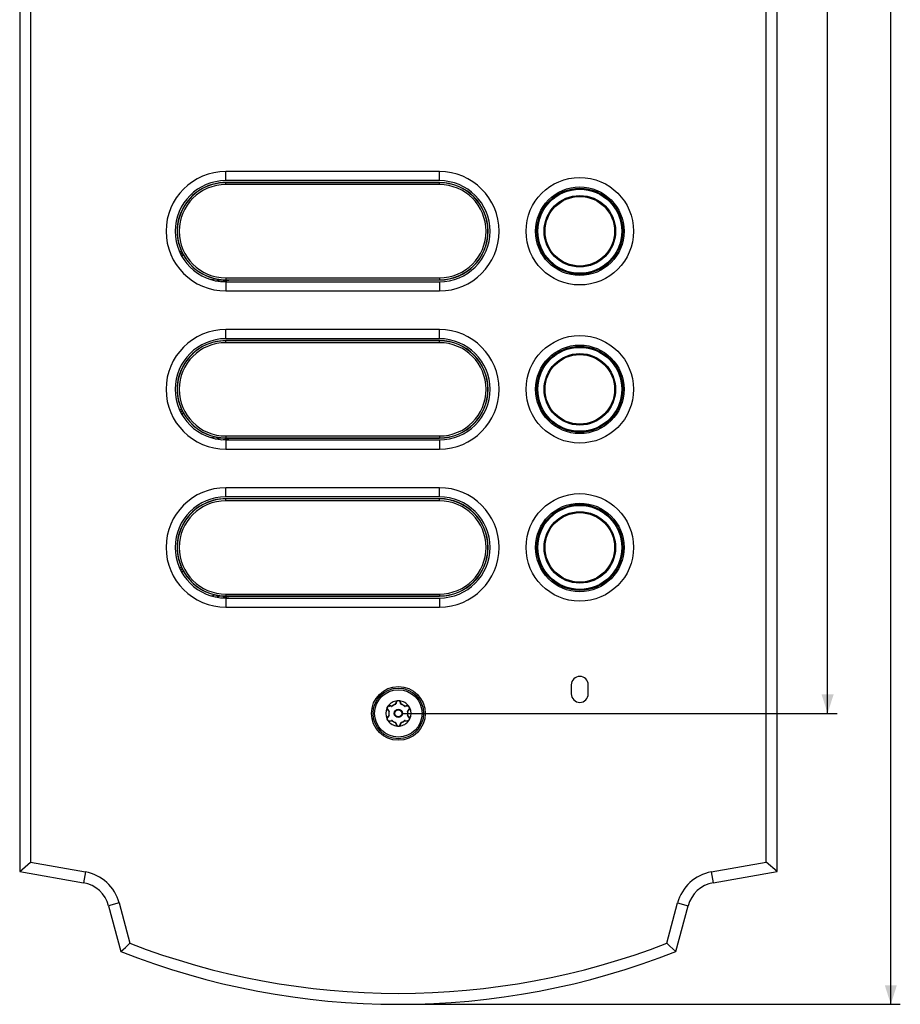
# Model space of a CAD drawing. Units: millimetres. Extents: x -145 to 79, y -176 to 179.
# Drawn here: x -60 to 79, y -167 to -11 of the extents above; entities that cross this region are included whole.
import ezdxf

# ---------------------------------------------------------------- set-up
doc = ezdxf.new("R2010")
doc.units = ezdxf.units.MM
doc.header["$LTSCALE"] = 16.335
doc.layers.get('0').update_dxf_attribs({"linetype": 'CONTINUOUS'})
for name, color, linetype in [('ASSI', 7, 'CONTINUOUS'), ('DRAFT', 7, 'CONTINUOUS'), ('RACCORDO', 7, 'CONTINUOUS'), ('SUPERFICI', 7, 'CONTINUOUS')]:
    doc.layers.add(name, color=color, linetype=linetype)
doc.styles.get("Standard").update_dxf_attribs({"font": 'txt', "width": 0.8})
doc.dimstyles.new('DIMSTYLE_1', dxfattribs={"dimtxt": 3, "dimasz": 3, "dimexe": 1.5, "dimexo": 0.5, "dimgap": 0.75, "dimtad": 1, "dimtxsty": 'STANDARD', "dimblk": '_FILLED', "dimblk1": '_FILLED', "dimblk2": '_FILLED', "dimcen": 0.09, "dimazin": 2, "dimtfac": 1, "dimtofl": 0, "dimtmove": 0, "dimatfit": 3, "dimldrblk": '_FILLED', "dimfxl": 1, "dimtolj": 1, "dimarcsym": 0})

# ---------------------------------------------------------------- blocks, each defined once
blk = doc.blocks.new('_FILLED')
at = {"color": 0, "linetype": 'BYBLOCK'}
blk.add_solid([(0, 0), (-1, 0.317), (-1, -0.317)], dxfattribs=at)
blk = doc.blocks.new('*D1')
at = {"color": 7, "linetype": 'CONTINUOUS'}
for p, q in [((0.5, 121), (69.4, 121)), ((67.9, 121), (67.9, 0)), ((67.9, -121), (67.9, 0)), ((0.5, -121), (69.4, -121))]:
    blk.add_line(p, q, dxfattribs=at)
at = {"color": 7, "linetype": 'CONTINUOUS', "xscale": 3, "yscale": 3, "zscale": 3}
for p, rotation in [((67.9, 121), 90), ((67.9, -121), 270)]:
    blk.add_blockref('_FILLED', p, dxfattribs=dict(at, rotation=rotation))
blk = doc.blocks.new('*D2')
at = {"color": 7, "linetype": 'CONTINUOUS'}
for p, q in [((0.5, 167), (79.4, 167)), ((77.9, 167), (77.9, 0)), ((77.9, -167), (77.9, 0)), ((0.5, -167), (79.4, -167))]:
    blk.add_line(p, q, dxfattribs=at)
at = {"color": 7, "linetype": 'CONTINUOUS', "xscale": 3, "yscale": 3, "zscale": 3}
for p, rotation in [((77.9, 167), 90), ((77.9, -167), 270)]:
    blk.add_blockref('_FILLED', p, dxfattribs=dict(at, rotation=rotation))

msp = doc.modelspace()

# ---------------------------------------------------------------- linework, layer by layer
at = {"color": 7, "linetype": 'CONTINUOUS'}
for p, q in [((6.5, -35.307), (-27.3, -35.307)), ((-27.3, -54.193), (6.5, -54.193)), ((6.5, -60.307), (-27.3, -60.307)), ((-27.3, -79.193), (6.5, -79.193)), ((6.5, -85.307), (-27.3, -85.307)), ((-27.3, -104.193), (6.5, -104.193)), ((27.35, -116.5), (27.35, -117.9)), ((30.05, -117.9), (30.05, -116.5))]:
    msp.add_line(p, q, dxfattribs=at)
at = {"color": 250, "linetype": 'CONTINUOUS'}
for p, q in [((-27.3, -36.75), (-27.3, -35.307)), ((6.5, -36.75), (6.5, -35.307)), ((-27.3, -52.75), (-27.3, -54.193)), ((6.5, -52.75), (6.5, -54.193)), ((-27.3, -61.75), (-27.3, -60.307)), ((6.5, -61.75), (6.5, -60.307)), ((-27.3, -77.75), (-27.3, -79.193)), ((6.5, -77.75), (6.5, -79.193)), ((-27.3, -86.75), (-27.3, -85.307)), ((6.5, -86.75), (6.5, -85.307)), ((-27.3, -102.75), (-27.3, -104.193)), ((6.5, -102.75), (6.5, -104.193))]:
    msp.add_line(p, q, dxfattribs=at)
at = {"color": 7, "linetype": 'CONTINUOUS'}
for centre in [(28.7, -44.75), (28.7, -69.75), (28.7, -94.75)]:
    msp.add_circle(centre, 8.501, dxfattribs=at)
for centre, radius, start, end in [((-27.3, -44.75), 9.443, 90, 270), ((6.5, -44.75), 9.443, 270, 90), ((-27.3, -69.75), 9.443, 90, 270), ((6.5, -69.75), 9.443, 270, 90), ((-27.3, -94.75), 9.443, 90, 270), ((6.5, -94.75), 9.443, 270, 90), ((28.7, -116.5), 1.35, 0, 180), ((28.7, -117.9), 1.35, 180, 360)]:
    msp.add_arc(centre, radius, start, end, dxfattribs=at)
at = {"layer": 'ASSI', "color": 7, "linetype": 'CONTINUOUS'}
for p, q in [((-59.9, 146), (-59.9, -146)), ((59.9, -146), (59.9, 146)), ((-58.168, 144.547), (-58.168, -144.547)), ((58.168, -144.547), (58.168, 144.547)), ((-59.9, -146), (-58.168, -144.547)), ((-58.168, -144.547), (-49.5, -146.075)), ((49.5, -146.075), (58.168, -144.547)), ((59.9, -146), (58.168, -144.547)), ((-59.9, -146), (-49.801, -147.781)), ((49.801, -147.781), (59.9, -146)), ((-44.167, -150.962), (-42.454, -157.355)), ((42.454, -157.355), (44.167, -150.962)), ((-45.84, -151.411), (-43.9, -158.65)), ((43.9, -158.65), (45.84, -151.411)), ((-43.9, -158.65), (-43.173, -158)), ((-43.173, -158), (-42.454, -157.355)), ((42.933, -157.785), (42.454, -157.355)), ((43.415, -158.217), (42.933, -157.785)), ((43.9, -158.65), (43.415, -158.217))]:
    msp.add_line(p, q, dxfattribs=at)
at = {"layer": 'ASSI', "color": 250, "linetype": 'CONTINUOUS'}
for p, q in [((-49.5, -146.075), (-49.801, -147.781)), ((49.5, -146.075), (49.801, -147.781)), ((-44.167, -150.962), (-45.84, -151.411)), ((44.167, -150.962), (45.84, -151.411))]:
    msp.add_line(p, q, dxfattribs=at)
at = {"layer": 'ASSI', "color": 7, "linetype": 'CONTINUOUS'}
msp.add_circle((0, -121), 4.25, dxfattribs=at)
for centre, radius, start, end in [((-50.669, -152.705), 6.732, 15, 80), ((50.669, -152.705), 6.732, 100, 165), ((-50.669, -152.705), 5, 15, 80), ((50.669, -152.705), 5, 100, 165), ((0, -47.423), 119.577, 248.46139, 291.53861), ((0, -47.423), 117.845, 248.88435, 291.11565)]:
    msp.add_arc(centre, radius, start, end, dxfattribs=at)
at = {"layer": 'DRAFT', "color": 7, "linetype": 'CONTINUOUS'}
for p, q in [((6.5, -37.05), (-27.3, -37.05)), ((6.5, -62.05), (-27.3, -62.05)), ((6.5, -87.05), (-27.3, -87.05))]:
    msp.add_line(p, q, dxfattribs=at)
for centre in [(6.5, -44.75), (6.5, -69.75), (6.5, -94.75)]:
    msp.add_arc(centre, 7.7, 270, 90, dxfattribs=at)
at = {"layer": 'RACCORDO', "color": 250, "linetype": 'CONTINUOUS'}
for p, q in [((-27.3, -37.374), (-27.3, -37.05)), ((6.5, -37.075), (-27.3, -37.075)), ((6.5, -37.374), (6.5, -37.05)), ((6.5, -37.374), (-27.3, -37.374)), ((-34.285, -47.991), (-34.613, -47.991)), ((-34.132, -48.29), (-34.474, -48.29)), ((-34.124, -48.3), (-34.468, -48.3)), ((-33.954, -48.6), (-34.312, -48.6)), ((-29.667, -52.391), (-28.934, -52.262)), ((-28.972, -52.573), (-28.035, -52.407)), ((-28.946, -52.578), (-28.007, -52.413)), ((-28.012, -52.717), (-26.496, -52.45)), ((-27.3, -52.126), (6.5, -52.126)), ((-27.3, -52.126), (-27.3, -52.449)), ((-27.3, -52.425), (6.5, -52.425)), ((6.5, -52.126), (6.5, -52.45)), ((-27.3, -62.374), (-27.3, -62.05)), ((6.5, -62.075), (-27.3, -62.075)), ((6.5, -62.374), (6.5, -62.05)), ((6.5, -62.374), (-27.3, -62.374)), ((-34.285, -72.991), (-34.613, -72.991)), ((-34.132, -73.29), (-34.474, -73.29)), ((-34.124, -73.3), (-34.468, -73.3)), ((-33.954, -73.6), (-34.312, -73.6)), ((-29.667, -77.391), (-28.934, -77.262)), ((-28.972, -77.573), (-28.035, -77.407)), ((-28.946, -77.578), (-28.007, -77.413)), ((-28.012, -77.717), (-26.496, -77.45)), ((-27.3, -77.126), (6.5, -77.126)), ((-27.3, -77.126), (-27.3, -77.449)), ((-27.3, -77.425), (6.5, -77.425)), ((6.5, -77.126), (6.5, -77.45)), ((-27.3, -87.374), (-27.3, -87.05)), ((6.5, -87.075), (-27.3, -87.075)), ((6.5, -87.374), (6.5, -87.05)), ((6.5, -87.374), (-27.3, -87.374)), ((-34.285, -97.991), (-34.613, -97.991)), ((-34.132, -98.29), (-34.474, -98.29)), ((-34.124, -98.3), (-34.468, -98.3)), ((-33.954, -98.6), (-34.312, -98.6)), ((-29.667, -102.391), (-28.934, -102.262)), ((-28.972, -102.573), (-28.035, -102.407)), ((-28.946, -102.578), (-28.007, -102.413)), ((-28.012, -102.717), (-26.496, -102.45)), ((-27.3, -102.126), (6.5, -102.126)), ((-27.3, -102.126), (-27.3, -102.449)), ((-27.3, -102.425), (6.5, -102.425)), ((6.5, -102.126), (6.5, -102.45)), ((-1.33, -119.806), (-1.367, -119.8)), ((-1.013, -119.854), (-1.053, -119.847)), ((-1.018, -119.864), (-1.013, -119.854)), ((-1.009, -119.858), (-1.013, -119.854)), ((-0.999, -119.869), (-1.009, -119.858)), ((-0.993, -119.876), (-0.993, -119.876)), ((-0.457, -119.473), (-0.486, -119.55)), ((-0.475, -119.55), (-0.486, -119.55)), ((-0.477, -119.578), (-0.486, -119.55)), ((-0.349, -119.201), (-0.356, -119.216)), ((0.369, -119.251), (0.356, -119.216)), ((0.486, -119.55), (0.471, -119.512)), ((0.475, -119.55), (0.486, -119.55)), ((0.477, -119.578), (0.477, -119.577)), ((0.48, -119.569), (0.484, -119.556)), ((0.484, -119.556), (0.486, -119.55)), ((0.993, -119.876), (1.013, -119.854)), ((1.094, -119.841), (1.013, -119.854)), ((1.018, -119.864), (1.013, -119.854)), ((-1.733, -120.403), (-1.723, -120.416)), ((-1.651, -120.506), (-1.525, -120.664)), ((-1.499, -121.304), (-1.526, -121.337)), ((-1.525, -120.664), (-1.499, -120.696)), ((-1.493, -120.687), (-1.499, -120.696)), ((-1.47, -120.702), (-1.499, -120.696)), ((-1.493, -121.303), (-1.499, -121.304)), ((-1.493, -121.313), (-1.499, -121.304)), ((-1.479, -121.3), (-1.493, -121.303)), ((-1.47, -121.298), (-1.47, -121.298)), ((1.47, -120.702), (1.47, -120.702)), ((1.47, -121.298), (1.499, -121.304)), ((1.479, -120.7), (1.493, -120.697)), ((1.493, -120.687), (1.499, -120.696)), ((1.493, -120.697), (1.499, -120.696)), ((1.493, -121.313), (1.499, -121.304)), ((1.499, -120.696), (1.626, -120.537)), ((1.55, -121.368), (1.499, -121.304)), ((1.626, -120.537), (1.699, -120.446)), ((1.699, -120.446), (1.723, -120.416)), ((-1.7, -121.555), (-1.723, -121.584)), ((-1.094, -122.159), (-1.013, -122.146)), ((-1.018, -122.136), (-1.013, -122.146)), ((-0.993, -122.124), (-1.013, -122.146)), ((-0.484, -122.444), (-0.486, -122.45)), ((-0.475, -122.45), (-0.486, -122.45)), ((-0.486, -122.45), (-0.471, -122.488)), ((-0.48, -122.431), (-0.484, -122.444)), ((-0.477, -122.422), (-0.477, -122.423)), ((-0.369, -122.749), (-0.356, -122.784)), ((0.349, -122.799), (0.356, -122.784)), ((0.457, -122.527), (0.486, -122.45)), ((0.475, -122.45), (0.486, -122.45)), ((0.477, -122.422), (0.486, -122.45)), ((0.993, -122.124), (0.993, -122.124)), ((0.999, -122.131), (1.009, -122.142)), ((1.009, -122.142), (1.013, -122.146)), ((1.018, -122.136), (1.013, -122.146)), ((1.013, -122.146), (1.053, -122.153)), ((1.33, -122.194), (1.367, -122.2)), ((1.736, -121.601), (1.723, -121.584))]:
    msp.add_line(p, q, dxfattribs=at)
at = {"layer": 'RACCORDO', "color": 7, "linetype": 'CONTINUOUS'}
for p, q in [((-34.285, -47.991), (-34.248, -48.068)), ((-34.105, -48.332), (-34.039, -48.45)), ((-34.039, -48.45), (-33.985, -48.547)), ((-28.731, -52.304), (-28.671, -52.315)), ((-28.671, -52.315), (-28.615, -52.325)), ((-28.615, -52.325), (-28.562, -52.334)), ((-28.562, -52.334), (-28.511, -52.342)), ((-28.511, -52.342), (-28.463, -52.35)), ((-28.463, -52.35), (-28.417, -52.357)), ((-28.417, -52.357), (-28.373, -52.364)), ((-28.373, -52.364), (-28.331, -52.37)), ((-28.331, -52.37), (-28.273, -52.378)), ((-28.273, -52.378), (-28.22, -52.385)), ((-28.22, -52.385), (-28.173, -52.391)), ((-28.173, -52.391), (-28.075, -52.402)), ((-28.075, -52.402), (-28.057, -52.405)), ((-28.057, -52.405), (-28.049, -52.405)), ((-28.007, -52.413), (-27.999, -52.414)), ((-27.955, -52.419), (-27.931, -52.421)), ((-27.931, -52.421), (-27.904, -52.423)), ((-27.904, -52.423), (-27.874, -52.426)), ((-27.874, -52.426), (-27.841, -52.428)), ((-27.841, -52.428), (-27.805, -52.431)), ((-27.805, -52.431), (-27.767, -52.434)), ((-27.767, -52.434), (-27.726, -52.436)), ((-27.726, -52.436), (-27.681, -52.439)), ((-27.681, -52.439), (-27.632, -52.441)), ((-27.632, -52.441), (-27.579, -52.444)), ((-27.579, -52.444), (-27.523, -52.446)), ((-27.523, -52.446), (-27.463, -52.447)), ((-27.463, -52.447), (-27.4, -52.449)), ((-26.496, -52.45), (6.5, -52.45)), ((-34.285, -72.991), (-34.248, -73.068)), ((-34.105, -73.332), (-34.039, -73.45)), ((-34.039, -73.45), (-33.985, -73.547)), ((-28.731, -77.304), (-28.671, -77.315)), ((-28.671, -77.315), (-28.615, -77.325)), ((-28.615, -77.325), (-28.562, -77.334)), ((-28.562, -77.334), (-28.511, -77.342)), ((-28.511, -77.342), (-28.463, -77.35)), ((-28.463, -77.35), (-28.417, -77.357)), ((-28.417, -77.357), (-28.373, -77.364)), ((-28.373, -77.364), (-28.331, -77.37)), ((-28.331, -77.37), (-28.273, -77.378)), ((-28.273, -77.378), (-28.22, -77.385)), ((-28.22, -77.385), (-28.173, -77.391)), ((-28.173, -77.391), (-28.075, -77.402)), ((-28.075, -77.402), (-28.057, -77.405)), ((-28.057, -77.405), (-28.049, -77.405)), ((-28.007, -77.413), (-27.999, -77.414)), ((-27.955, -77.419), (-27.931, -77.421)), ((-27.931, -77.421), (-27.904, -77.423)), ((-27.904, -77.423), (-27.874, -77.426)), ((-27.874, -77.426), (-27.841, -77.428)), ((-27.841, -77.428), (-27.805, -77.431)), ((-27.805, -77.431), (-27.767, -77.434)), ((-27.767, -77.434), (-27.726, -77.436)), ((-27.726, -77.436), (-27.681, -77.439)), ((-27.681, -77.439), (-27.632, -77.441)), ((-27.632, -77.441), (-27.579, -77.444)), ((-27.579, -77.444), (-27.523, -77.446)), ((-27.523, -77.446), (-27.463, -77.447)), ((-27.463, -77.447), (-27.4, -77.449)), ((-26.496, -77.45), (6.5, -77.45)), ((-34.285, -97.991), (-34.248, -98.068)), ((-34.105, -98.332), (-34.039, -98.45)), ((-34.039, -98.45), (-33.985, -98.547)), ((-28.731, -102.304), (-28.671, -102.315)), ((-28.671, -102.315), (-28.615, -102.325)), ((-28.615, -102.325), (-28.562, -102.334)), ((-28.562, -102.334), (-28.511, -102.342)), ((-28.511, -102.342), (-28.463, -102.35)), ((-28.463, -102.35), (-28.417, -102.357)), ((-28.417, -102.357), (-28.373, -102.364)), ((-28.373, -102.364), (-28.331, -102.37)), ((-28.331, -102.37), (-28.273, -102.378)), ((-28.273, -102.378), (-28.22, -102.385)), ((-28.22, -102.385), (-28.173, -102.391)), ((-28.173, -102.391), (-28.075, -102.402)), ((-28.075, -102.402), (-28.057, -102.405)), ((-28.057, -102.405), (-28.049, -102.405)), ((-28.007, -102.413), (-27.999, -102.414)), ((-27.955, -102.419), (-27.931, -102.421)), ((-27.931, -102.421), (-27.904, -102.423)), ((-27.904, -102.423), (-27.874, -102.426)), ((-27.874, -102.426), (-27.841, -102.428)), ((-27.841, -102.428), (-27.805, -102.431)), ((-27.805, -102.431), (-27.767, -102.434)), ((-27.767, -102.434), (-27.726, -102.436)), ((-27.726, -102.436), (-27.681, -102.439)), ((-27.681, -102.439), (-27.632, -102.441)), ((-27.632, -102.441), (-27.579, -102.444)), ((-27.579, -102.444), (-27.523, -102.446)), ((-27.523, -102.446), (-27.463, -102.447)), ((-27.463, -102.447), (-27.4, -102.449)), ((-26.496, -102.45), (6.5, -102.45)), ((-1.679, -119.908), (-1.646, -119.865)), ((-1.072, -119.9), (-1.433, -119.853)), ((-0.277, -119.185), (-0.416, -119.521)), ((0.416, -119.521), (0.277, -119.185)), ((1.433, -119.853), (1.072, -119.9)), ((-1.807, -120.142), (-1.794, -120.114)), ((-1.755, -120.023), (-1.747, -120.008)), ((-1.747, -120.008), (-1.736, -119.989)), ((-1.71, -120.333), (-1.489, -120.621)), ((-1.489, -121.379), (-1.71, -121.667)), ((-1.702, -119.938), (-1.679, -119.908)), ((1.489, -120.621), (1.71, -120.333)), ((1.71, -121.667), (1.489, -121.379)), ((-1.796, -121.882), (-1.799, -121.875)), ((-1.793, -121.889), (-1.796, -121.882)), ((-1.781, -121.921), (-1.793, -121.889)), ((-1.433, -122.147), (-1.072, -122.1)), ((-0.416, -122.479), (-0.277, -122.815)), ((0.277, -122.815), (0.416, -122.479)), ((1.072, -122.1), (1.433, -122.147))]:
    msp.add_line(p, q, dxfattribs=at)
for points in [[(-34.248, -48.068), (-34.236, -48.093), (-34.213, -48.14)], [(-34.213, -48.14), (-34.202, -48.161), (-34.182, -48.2)], [(-34.182, -48.2), (-34.173, -48.217), (-34.158, -48.246)], [(-34.158, -48.246), (-34.151, -48.259), (-34.145, -48.269), (-34.141, -48.277), (-34.137, -48.284), (-34.134, -48.288), (-34.132, -48.29)], [(-34.124, -48.3), (-34.123, -48.303), (-34.12, -48.307), (-34.116, -48.314), (-34.111, -48.322), (-34.105, -48.332)], [(-33.985, -48.547), (-33.97, -48.573), (-33.954, -48.6)], [(-28.934, -52.262), (-28.898, -52.27), (-28.828, -52.285)], [(-28.828, -52.285), (-28.794, -52.291), (-28.731, -52.304)], [(-28.049, -52.405), (-28.039, -52.407), (-28.035, -52.407)], [(-27.999, -52.414), (-27.993, -52.414), (-27.985, -52.415), (-27.976, -52.416), (-27.955, -52.419)], [(-27.4, -52.449), (-27.367, -52.449), (-27.334, -52.449), (-27.3, -52.449)], [(-34.248, -73.068), (-34.236, -73.093), (-34.213, -73.14)], [(-34.213, -73.14), (-34.202, -73.161), (-34.182, -73.2)], [(-34.182, -73.2), (-34.173, -73.217), (-34.158, -73.246)], [(-34.158, -73.246), (-34.151, -73.259), (-34.145, -73.269), (-34.141, -73.277), (-34.137, -73.284), (-34.134, -73.288), (-34.132, -73.29)], [(-34.124, -73.3), (-34.123, -73.303), (-34.12, -73.307), (-34.116, -73.314), (-34.111, -73.322), (-34.105, -73.332)], [(-33.985, -73.547), (-33.97, -73.573), (-33.954, -73.6)], [(-28.934, -77.262), (-28.898, -77.27), (-28.828, -77.285)], [(-28.828, -77.285), (-28.794, -77.291), (-28.731, -77.304)], [(-28.049, -77.405), (-28.039, -77.407), (-28.035, -77.407)], [(-27.999, -77.414), (-27.993, -77.414), (-27.985, -77.415), (-27.976, -77.416), (-27.955, -77.419)], [(-27.4, -77.449), (-27.367, -77.449), (-27.334, -77.449), (-27.3, -77.449)], [(-34.248, -98.068), (-34.236, -98.093), (-34.213, -98.14)], [(-34.213, -98.14), (-34.202, -98.161), (-34.182, -98.2)], [(-34.182, -98.2), (-34.173, -98.217), (-34.158, -98.246)], [(-34.158, -98.246), (-34.151, -98.259), (-34.145, -98.269), (-34.141, -98.277), (-34.137, -98.284), (-34.134, -98.288), (-34.132, -98.29)], [(-34.124, -98.3), (-34.123, -98.303), (-34.12, -98.307), (-34.116, -98.314), (-34.111, -98.322), (-34.105, -98.332)], [(-33.985, -98.547), (-33.97, -98.573), (-33.954, -98.6)], [(-28.934, -102.262), (-28.898, -102.27), (-28.828, -102.285)], [(-28.828, -102.285), (-28.794, -102.291), (-28.731, -102.304)], [(-28.049, -102.405), (-28.039, -102.407), (-28.035, -102.407)], [(-27.999, -102.414), (-27.993, -102.414), (-27.985, -102.415), (-27.955, -102.419)], [(-27.4, -102.449), (-27.367, -102.449), (-27.334, -102.449), (-27.3, -102.449)], [(-0.087, -118.997), (-0.1, -118.999), (-0.113, -119.001), (-0.125, -119.002), (-0.137, -119.004), (-0.149, -119.005), (-0.16, -119.006)], [(-0.046, -118.993), (-0.06, -118.994), (-0.074, -118.996), (-0.087, -118.997)], [(0, -118.991), (-0.016, -118.991), (-0.031, -118.992), (-0.046, -118.993)], [(0.087, -118.997), (0.074, -118.996), (0.06, -118.994), (0.046, -118.993), (0.031, -118.992), (0.016, -118.991), (0, -118.991)], [(0.16, -119.006), (0.149, -119.005), (0.137, -119.004), (0.125, -119.002), (0.113, -119.001), (0.1, -118.999), (0.087, -118.997)], [(1.674, -119.901), (1.667, -119.892), (1.66, -119.883), (1.653, -119.873), (1.646, -119.865)], [(-1.794, -120.114), (-1.788, -120.1), (-1.776, -120.07)], [(-1.776, -120.07), (-1.769, -120.054), (-1.762, -120.039), (-1.755, -120.023)], [(-1.736, -119.989), (-1.725, -119.971), (-1.714, -119.954), (-1.702, -119.938)], [(1.713, -119.953), (1.705, -119.942), (1.697, -119.931), (1.689, -119.921), (1.681, -119.911), (1.674, -119.901)], [(1.736, -119.989), (1.728, -119.977), (1.72, -119.964), (1.713, -119.953)], [(1.782, -120.083), (1.776, -120.071), (1.771, -120.058), (1.765, -120.044), (1.759, -120.031), (1.752, -120.017), (1.744, -120.003), (1.736, -119.989)], [(1.807, -120.142), (1.802, -120.131), (1.797, -120.12), (1.792, -120.108), (1.787, -120.096), (1.782, -120.083)], [(-1.799, -121.875), (-1.8, -121.872), (-1.802, -121.868), (-1.803, -121.865), (-1.805, -121.862), (-1.806, -121.858)], [(-1.735, -122.012), (-1.752, -121.983), (-1.767, -121.952), (-1.781, -121.921)], [(-1.646, -122.135), (-1.664, -122.114), (-1.682, -122.09), (-1.699, -122.066), (-1.717, -122.039), (-1.735, -122.012)], [(-0.16, -122.994), (-0.149, -122.995), (-0.137, -122.996), (-0.125, -122.998), (-0.113, -122.999), (-0.1, -123.001), (-0.087, -123.003)], [(-0.087, -123.003), (-0.074, -123.004), (-0.06, -123.006), (-0.046, -123.007), (-0.031, -123.008), (-0.016, -123.009), (0, -123.009)], [(0.046, -123.007), (0.06, -123.006), (0.074, -123.004), (0.087, -123.003)], [(0.087, -123.003), (0.1, -123.001), (0.113, -122.999), (0.125, -122.998), (0.137, -122.996), (0.149, -122.995), (0.16, -122.994)], [(1.646, -122.135), (1.653, -122.127), (1.66, -122.118), (1.666, -122.108), (1.674, -122.099)], [(1.674, -122.099), (1.681, -122.089), (1.689, -122.079), (1.696, -122.069), (1.704, -122.059), (1.712, -122.048), (1.72, -122.036), (1.728, -122.024), (1.736, -122.012)], [(1.736, -122.012), (1.744, -121.997), (1.751, -121.983), (1.758, -121.969)], [(1.758, -121.969), (1.765, -121.956), (1.771, -121.942), (1.777, -121.929), (1.782, -121.917)], [(1.782, -121.917), (1.787, -121.904), (1.792, -121.892), (1.797, -121.88), (1.802, -121.869), (1.807, -121.858)], [(0, -123.009), (0.016, -123.009), (0.031, -123.008), (0.046, -123.007)]]:
    msp.add_lwpolyline(points, dxfattribs=at)
at = {"layer": 'RACCORDO', "color": 250, "linetype": 'CONTINUOUS'}
for points in [[(-1.527, -119.809), (-1.553, -119.817), (-1.578, -119.827), (-1.601, -119.838), (-1.624, -119.85), (-1.646, -119.865)], [(-1.367, -119.8), (-1.387, -119.797), (-1.408, -119.796), (-1.43, -119.796), (-1.453, -119.797), (-1.478, -119.799), (-1.502, -119.803), (-1.527, -119.809)], [(-1.433, -119.853), (-1.425, -119.853), (-1.416, -119.851), (-1.408, -119.848), (-1.4, -119.844), (-1.392, -119.837), (-1.385, -119.83), (-1.378, -119.821), (-1.372, -119.811), (-1.367, -119.8)], [(-1.053, -119.847), (-1.214, -119.823), (-1.33, -119.806)], [(-1.072, -119.9), (-1.065, -119.9), (-1.058, -119.899), (-1.05, -119.896), (-1.043, -119.892), (-1.036, -119.887), (-1.029, -119.88), (-1.023, -119.872), (-1.018, -119.864)], [(-0.993, -119.876), (-0.995, -119.873), (-0.999, -119.869)], [(-0.416, -119.521), (-0.42, -119.528), (-0.425, -119.534), (-0.431, -119.539), (-0.438, -119.543), (-0.446, -119.546), (-0.455, -119.549), (-0.465, -119.55), (-0.475, -119.55)], [(-0.356, -119.216), (-0.383, -119.287), (-0.398, -119.323), (-0.457, -119.473)], [(-0.277, -119.185), (-0.281, -119.193), (-0.287, -119.199), (-0.293, -119.205), (-0.301, -119.209), (-0.311, -119.213), (-0.321, -119.216), (-0.332, -119.217), (-0.344, -119.217), (-0.356, -119.216)], [(-0.273, -119.087), (-0.283, -119.098), (-0.292, -119.108), (-0.301, -119.12), (-0.31, -119.132), (-0.319, -119.145), (-0.327, -119.158), (-0.335, -119.172), (-0.342, -119.186), (-0.349, -119.201)], [(-0.16, -119.006), (-0.17, -119.011), (-0.181, -119.017), (-0.191, -119.023), (-0.202, -119.029), (-0.212, -119.036), (-0.222, -119.043), (-0.233, -119.051), (-0.243, -119.059), (-0.253, -119.068), (-0.263, -119.077), (-0.273, -119.087)], [(0.272, -119.087), (0.262, -119.077), (0.253, -119.068), (0.243, -119.059), (0.232, -119.051), (0.222, -119.043), (0.212, -119.036), (0.202, -119.029), (0.191, -119.023), (0.181, -119.017), (0.17, -119.011), (0.16, -119.006)], [(0.318, -119.144), (0.31, -119.131), (0.301, -119.119), (0.291, -119.108), (0.282, -119.097), (0.272, -119.087)], [(0.277, -119.185), (0.281, -119.193), (0.287, -119.199), (0.293, -119.205), (0.301, -119.209), (0.311, -119.213), (0.321, -119.216), (0.332, -119.217), (0.344, -119.217), (0.356, -119.216)], [(0.356, -119.216), (0.349, -119.201), (0.342, -119.186), (0.335, -119.171), (0.327, -119.157), (0.318, -119.144)], [(0.471, -119.512), (0.412, -119.36), (0.369, -119.251)], [(0.416, -119.521), (0.42, -119.528), (0.425, -119.534), (0.431, -119.539), (0.438, -119.543), (0.446, -119.546), (0.455, -119.549), (0.465, -119.55), (0.475, -119.55)], [(0.477, -119.577), (0.478, -119.575), (0.48, -119.569)], [(1.072, -119.9), (1.065, -119.9), (1.058, -119.899), (1.05, -119.896), (1.043, -119.892), (1.036, -119.887), (1.029, -119.88), (1.023, -119.872), (1.018, -119.864)], [(1.367, -119.8), (1.292, -119.811), (1.253, -119.817), (1.094, -119.841)], [(1.517, -119.806), (1.485, -119.8), (1.454, -119.797), (1.424, -119.795), (1.395, -119.797), (1.367, -119.8)], [(1.433, -119.853), (1.425, -119.853), (1.416, -119.851), (1.408, -119.848), (1.4, -119.844), (1.392, -119.837), (1.385, -119.83), (1.378, -119.821), (1.372, -119.811), (1.367, -119.8)], [(1.647, -119.865), (1.614, -119.845), (1.581, -119.829), (1.549, -119.816), (1.517, -119.806)], [(-1.807, -120.142), (-1.807, -120.153), (-1.808, -120.165), (-1.808, -120.177), (-1.808, -120.189), (-1.807, -120.202), (-1.806, -120.214), (-1.804, -120.227), (-1.802, -120.24)], [(-1.802, -120.24), (-1.8, -120.254), (-1.796, -120.267), (-1.793, -120.28), (-1.789, -120.294), (-1.784, -120.308), (-1.779, -120.321), (-1.773, -120.335), (-1.766, -120.349), (-1.759, -120.362), (-1.751, -120.376), (-1.742, -120.389), (-1.733, -120.403)], [(-1.71, -120.333), (-1.706, -120.34), (-1.703, -120.348), (-1.701, -120.356), (-1.701, -120.366), (-1.703, -120.376), (-1.706, -120.386), (-1.71, -120.396), (-1.716, -120.406), (-1.723, -120.416)], [(-1.723, -120.416), (-1.675, -120.475), (-1.651, -120.506)], [(-1.526, -121.337), (-1.628, -121.465), (-1.7, -121.555)], [(-1.489, -120.621), (-1.485, -120.628), (-1.482, -120.635), (-1.481, -120.642), (-1.481, -120.65), (-1.482, -120.659), (-1.484, -120.668), (-1.488, -120.677), (-1.493, -120.687)], [(-1.489, -121.379), (-1.485, -121.372), (-1.482, -121.365), (-1.481, -121.358), (-1.481, -121.35), (-1.482, -121.341), (-1.484, -121.332), (-1.488, -121.323), (-1.493, -121.313)], [(-1.47, -121.298), (-1.473, -121.299), (-1.479, -121.3)], [(1.47, -120.702), (1.473, -120.701), (1.479, -120.7)], [(1.489, -120.621), (1.485, -120.628), (1.482, -120.635), (1.481, -120.642), (1.481, -120.65), (1.482, -120.659), (1.484, -120.668), (1.488, -120.677), (1.493, -120.687)], [(1.489, -121.379), (1.485, -121.372), (1.482, -121.365), (1.481, -121.358), (1.481, -121.35), (1.482, -121.341), (1.484, -121.332), (1.488, -121.323), (1.493, -121.313)], [(1.723, -121.584), (1.675, -121.524), (1.651, -121.494), (1.55, -121.368)], [(1.71, -120.333), (1.706, -120.34), (1.703, -120.348), (1.701, -120.356), (1.701, -120.366), (1.703, -120.376), (1.706, -120.386), (1.71, -120.396), (1.716, -120.406), (1.723, -120.416)], [(1.723, -120.416), (1.734, -120.402), (1.744, -120.386), (1.755, -120.369)], [(1.755, -120.369), (1.765, -120.351), (1.775, -120.331), (1.783, -120.309), (1.791, -120.285), (1.798, -120.26), (1.803, -120.233)], [(1.803, -120.233), (1.806, -120.204), (1.807, -120.174), (1.806, -120.142)], [(-1.799, -121.743), (-1.804, -121.77), (-1.807, -121.798), (-1.808, -121.828), (-1.807, -121.858)], [(-1.755, -121.631), (-1.765, -121.65), (-1.775, -121.671), (-1.784, -121.693), (-1.792, -121.717), (-1.799, -121.743)], [(-1.793, -121.889), (-1.788, -121.894), (-1.783, -121.898), (-1.778, -121.903), (-1.774, -121.908), (-1.771, -121.912), (-1.767, -121.917), (-1.765, -121.922), (-1.763, -121.926), (-1.761, -121.931)], [(-1.723, -121.584), (-1.734, -121.598), (-1.745, -121.614), (-1.755, -121.631)], [(-1.71, -121.667), (-1.706, -121.66), (-1.703, -121.652), (-1.701, -121.644), (-1.701, -121.634), (-1.703, -121.624), (-1.706, -121.614), (-1.71, -121.604), (-1.716, -121.594), (-1.723, -121.584)], [(-1.646, -122.135), (-1.637, -122.142), (-1.627, -122.148), (-1.617, -122.154), (-1.606, -122.16), (-1.595, -122.166), (-1.583, -122.171), (-1.571, -122.176), (-1.559, -122.181), (-1.546, -122.185), (-1.533, -122.189), (-1.52, -122.193)], [(-1.52, -122.193), (-1.506, -122.196), (-1.492, -122.199), (-1.477, -122.201), (-1.462, -122.203), (-1.447, -122.204), (-1.432, -122.204), (-1.416, -122.204), (-1.4, -122.203), (-1.383, -122.202), (-1.367, -122.2)], [(-1.433, -122.147), (-1.425, -122.147), (-1.416, -122.149), (-1.408, -122.152), (-1.4, -122.156), (-1.392, -122.163), (-1.385, -122.17), (-1.378, -122.179), (-1.372, -122.189), (-1.367, -122.2)], [(-1.367, -122.2), (-1.292, -122.189), (-1.253, -122.183), (-1.094, -122.159)], [(-1.072, -122.1), (-1.065, -122.1), (-1.058, -122.101), (-1.05, -122.104), (-1.043, -122.108), (-1.036, -122.113), (-1.029, -122.12), (-1.023, -122.128), (-1.018, -122.136)], [(-0.477, -122.423), (-0.478, -122.425), (-0.48, -122.431)], [(-0.416, -122.479), (-0.42, -122.472), (-0.425, -122.466), (-0.431, -122.461), (-0.438, -122.457), (-0.446, -122.454), (-0.455, -122.451), (-0.465, -122.45), (-0.475, -122.45)], [(-0.471, -122.488), (-0.412, -122.64), (-0.369, -122.749)], [(-0.277, -122.815), (-0.281, -122.807), (-0.287, -122.801), (-0.293, -122.795), (-0.301, -122.791), (-0.311, -122.787), (-0.321, -122.784), (-0.332, -122.783), (-0.344, -122.783), (-0.356, -122.784)], [(-0.356, -122.784), (-0.349, -122.799), (-0.342, -122.814), (-0.335, -122.829), (-0.326, -122.843), (-0.318, -122.857)], [(-0.318, -122.857), (-0.309, -122.87), (-0.3, -122.882), (-0.29, -122.893), (-0.281, -122.904), (-0.271, -122.915)], [(-0.271, -122.915), (-0.261, -122.924), (-0.252, -122.933), (-0.242, -122.942), (-0.232, -122.95), (-0.221, -122.957), (-0.211, -122.965), (-0.201, -122.971), (-0.191, -122.977), (-0.181, -122.983), (-0.17, -122.989), (-0.16, -122.994)], [(0.16, -122.994), (0.17, -122.989), (0.181, -122.983), (0.191, -122.977), (0.202, -122.971), (0.212, -122.964), (0.222, -122.957), (0.233, -122.949), (0.243, -122.941), (0.253, -122.932), (0.263, -122.923), (0.273, -122.913)], [(0.273, -122.913), (0.282, -122.903), (0.292, -122.892), (0.301, -122.88), (0.31, -122.868), (0.319, -122.855), (0.327, -122.842), (0.335, -122.829), (0.342, -122.814), (0.349, -122.799)], [(0.277, -122.815), (0.281, -122.807), (0.287, -122.801), (0.293, -122.795), (0.301, -122.791), (0.311, -122.787), (0.321, -122.784), (0.332, -122.783), (0.344, -122.783), (0.356, -122.784)], [(0.356, -122.784), (0.383, -122.713), (0.398, -122.677), (0.457, -122.527)], [(0.416, -122.479), (0.42, -122.472), (0.425, -122.466), (0.431, -122.461), (0.438, -122.457), (0.446, -122.454), (0.455, -122.451), (0.465, -122.45), (0.475, -122.45)], [(0.993, -122.124), (0.995, -122.127), (0.999, -122.131)], [(1.072, -122.1), (1.065, -122.1), (1.058, -122.101), (1.05, -122.104), (1.043, -122.108), (1.036, -122.113), (1.029, -122.12), (1.023, -122.128), (1.018, -122.136)], [(1.053, -122.153), (1.214, -122.177), (1.33, -122.194)], [(1.433, -122.147), (1.425, -122.147), (1.416, -122.149), (1.408, -122.152), (1.4, -122.156), (1.392, -122.163), (1.385, -122.17), (1.378, -122.179), (1.372, -122.189), (1.367, -122.2)], [(1.367, -122.2), (1.383, -122.202), (1.399, -122.203), (1.415, -122.204), (1.431, -122.204), (1.446, -122.204), (1.461, -122.203), (1.476, -122.201), (1.491, -122.199), (1.505, -122.196), (1.519, -122.193), (1.532, -122.19)], [(1.532, -122.19), (1.545, -122.186), (1.558, -122.181), (1.57, -122.177), (1.582, -122.172), (1.594, -122.166), (1.605, -122.161), (1.616, -122.155), (1.626, -122.149), (1.637, -122.142), (1.646, -122.135)], [(1.71, -121.667), (1.706, -121.66), (1.703, -121.652), (1.701, -121.644), (1.701, -121.634), (1.703, -121.624), (1.706, -121.614), (1.71, -121.604), (1.716, -121.594), (1.723, -121.584)], [(1.8, -121.75), (1.796, -121.731), (1.791, -121.712), (1.784, -121.694), (1.777, -121.675), (1.768, -121.656), (1.759, -121.638), (1.748, -121.619), (1.736, -121.601)], [(1.807, -121.858), (1.808, -121.841), (1.808, -121.823), (1.807, -121.805), (1.806, -121.787), (1.804, -121.769), (1.8, -121.75)]]:
    msp.add_lwpolyline(points, dxfattribs=at)
at = {"layer": 'RACCORDO', "color": 7, "linetype": 'CONTINUOUS'}
for centre, radius in [((28.7, -44.75), 6.8), ((28.7, -69.75), 6.8), ((28.7, -94.75), 6.8), ((0, -121), 4), ((0, -121), 0.65)]:
    msp.add_circle(centre, radius, dxfattribs=at)
at = {"layer": 'RACCORDO', "color": 250, "linetype": 'CONTINUOUS'}
for centre, radius in [((28.7, -44.75), 6.64), ((28.7, -44.75), 5.653), ((28.7, -44.75), 5.5), ((28.7, -69.75), 6.64), ((28.7, -69.75), 5.653), ((28.7, -69.75), 5.5), ((28.7, -94.75), 6.64), ((28.7, -94.75), 5.653), ((28.7, -94.75), 5.5), ((0, -121), 3.75), ((0, -121), 0.55)]:
    msp.add_circle(centre, radius, dxfattribs=at)
at = {"layer": 'RACCORDO', "color": 7, "linetype": 'CONTINUOUS'}
for centre, radius, start, end in [((-27.3, -44.75), 7.7, 90, 204.89383), ((-27.3, -44.75), 7.688, 210.04985, 257.7271), ((-27.3, -69.75), 7.7, 90, 204.89383), ((-27.3, -69.75), 7.688, 210.04985, 257.7271), ((-27.3, -94.75), 7.7, 90, 204.89383), ((-27.3, -94.75), 7.688, 210.04985, 257.7271), ((-1.472, -120.15), 0.3, 82.5, 217.5), ((0, -121), 2, 94.58938, 145.41079), ((-1.059, -119.801), 0.1, 262.5, 311.45883), ((0, -121), 1.5, 108.54117, 131.45883), ((-0.509, -119.483), 0.1, 288.54117, 337.5), ((0, -119.3), 0.3, 22.5, 157.5), ((0, -121), 2, 34.59061, 85.41062), ((0.509, -119.483), 0.1, 202.5, 251.45883), ((0, -121), 1.5, 48.54117, 71.45883), ((1.059, -119.801), 0.1, 228.54117, 277.5), ((1.472, -120.15), 0.3, 322.5, 97.5), ((0, -121), 2, 154.58938, 205.4121), ((0, -121), 1.5, 168.54117, 191.45883), ((-1.568, -120.682), 0.1, 348.54117, 37.5), ((-1.568, -121.318), 0.1, 322.5, 11.45883), ((1.568, -120.682), 0.1, 142.5, 191.45883), ((1.568, -121.318), 0.1, 168.54117, 217.5), ((0, -121), 1.5, 348.54117, 11.45883), ((0, -121), 2, 334.58939, 25.41087), ((-1.472, -121.85), 0.3, 142.5, 277.5), ((0, -121), 2, 214.58938, 265.41062), ((-1.059, -122.199), 0.1, 48.54117, 97.5), ((0, -121), 1.5, 228.54117, 251.45883), ((-0.509, -122.517), 0.1, 22.5, 71.45883), ((0, -122.7), 0.3, 202.5, 337.5), ((0, -121), 2, 274.58938, 325.41062), ((0.509, -122.517), 0.1, 108.54117, 157.5), ((0, -121), 1.5, 288.54117, 311.45883), ((1.059, -122.199), 0.1, 82.5, 131.45883), ((1.472, -121.85), 0.3, 262.5, 37.5)]:
    msp.add_arc(centre, radius, start, end, dxfattribs=at)
at = {"layer": 'RACCORDO', "color": 250, "linetype": 'CONTINUOUS'}
for centre, radius, start, end in [((-27.3, -44.75), 7.675, 90, 270), ((6.5, -44.75), 7.675, 270, 90), ((-27.3, -44.75), 7.376, 90, 270), ((6.5, -44.75), 7.376, 270, 90), ((-27.3, -69.75), 7.675, 90, 270), ((6.5, -69.75), 7.675, 270, 90), ((-27.3, -69.75), 7.376, 90, 270), ((6.5, -69.75), 7.376, 270, 90), ((-27.3, -94.75), 7.675, 90, 270), ((6.5, -94.75), 7.675, 270, 90), ((-27.3, -94.75), 7.376, 90, 270), ((6.5, -94.75), 7.376, 270, 90), ((0, -121), 1.529, 108.54117, 131.45883), ((0, -121), 1.529, 48.54117, 71.45883), ((0, -121), 1.529, 168.54117, 191.45883), ((0, -121), 1.529, 348.54117, 11.45883), ((0, -121), 1.529, 228.54117, 251.45883), ((0, -121), 1.529, 288.54117, 311.45883)]:
    msp.add_arc(centre, radius, start, end, dxfattribs=at)
at = {"layer": 'RACCORDO', "color": 7, "linetype": 'CONTINUOUS'}
for centre, major_axis, ratio, start_param, end_param in [((-27.3, -42.466), (0, 9.149), 0.9683441, -4.0223055, -4.0208988), ((-27.03, -46.282), (-1.082, 6.136), 0.9683441, -3.488935, -3.4842272), ((-26.466, -52.445), (1.728, 0), 0.0030301, -2.074351, -1.5879847), ((-27.3, -67.466), (0, 9.149), 0.9683441, -4.0223055, -4.0208988), ((-27.03, -71.282), (-1.082, 6.136), 0.9683441, -3.488935, -3.4842272), ((-26.466, -77.445), (1.728, 0), 0.0030301, -2.074351, -1.5879847), ((-27.3, -92.466), (0, 9.149), 0.9683441, -4.0223055, -4.0208988), ((-27.03, -96.282), (-1.082, 6.136), 0.9683441, -3.488935, -3.4842272), ((-26.466, -102.445), (1.728, 0), 0.0030301, -2.074351, -1.5879847)]:
    msp.add_ellipse(centre, major_axis=major_axis, ratio=ratio, start_param=start_param, end_param=end_param, dxfattribs=at)
at = {"layer": 'SUPERFICI', "color": 7, "linetype": 'CONTINUOUS'}
for p, q in [((6.5, -36.75), (-27.3, -36.75)), ((-27.3, -52.75), (6.5, -52.75)), ((6.5, -61.75), (-27.3, -61.75)), ((-27.3, -77.75), (6.5, -77.75)), ((6.5, -86.75), (-27.3, -86.75)), ((-27.3, -102.75), (6.5, -102.75))]:
    msp.add_line(p, q, dxfattribs=at)
for centre in [(28.7, -44.75), (28.7, -69.75), (28.7, -94.75)]:
    msp.add_circle(centre, 7, dxfattribs=at)
for centre, start, end in [((-27.3, -44.75), 90, 270), ((6.5, -44.75), 270, 90), ((-27.3, -69.75), 90, 270), ((6.5, -69.75), 270, 90), ((-27.3, -94.75), 90, 270), ((6.5, -94.75), 270, 90)]:
    msp.add_arc(centre, 8, start, end, dxfattribs=at)

# ---------------------------------------------------------------- dimensions: what is measured, and where the dimension line sits
at = {"color": 7, "linetype": 'CONTINUOUS'}
for base, p1, p2, angle, picture, middle in [((77.9, -167), (0, 167), (0, -167), 270, '*D2', (77.9, -3.321)), ((67.9, 121), (0, -121), (0, 121), 90, '*D1', (67.9, -3.536))]:
    dim = msp.add_linear_dim(base=base, p1=p1, p2=p2, angle=angle, dimstyle='DIMSTYLE_1', dxfattribs=at)
    dim.commit()
    dim.dimension.update_dxf_attribs({"geometry": picture, "text_midpoint": middle, "dimtype": 160})

doc.saveas('drawing.dxf')
